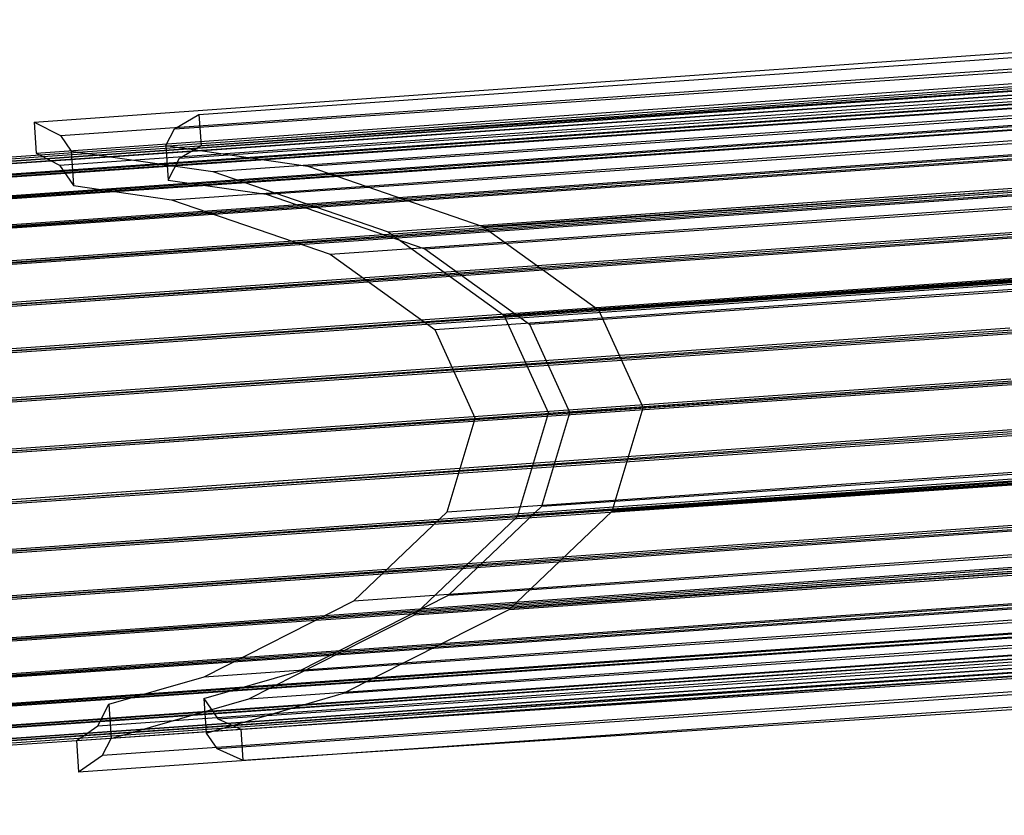
# Model space of a CAD drawing. Extents: x -4750 to 4750, y -2750 to 2750.
# Drawn here: x 1280 to 1312, y 982 to 1008 of the extents above; entities that cross this region are included whole.
import ezdxf

# ---------------------------------------------------------------- set-up
doc = ezdxf.new("R2010")
doc.units = 0

msp = doc.modelspace()

# ---------------------------------------------------------------- linework, layer by layer
at = {"color": 1}
for p, q in [((1286.113775, 1004.840408), (1329.509392, 1007.888696)), ((1285.33278, 1004.377675), (1329.962415, 1007.414272)), ((1245.880672, 1000.937073), (1330.303176, 1006.691874)), ((1281.099452, 1003.485929), (1328.529055, 1006.719047)), ((1281.659923, 1004.162434), (1318.311949, 1006.738299)), ((1286.181771, 1003.842728), (1329.577389, 1006.891015)), ((1281.332747, 1003.363664), (1328.782506, 1006.598156)), ((1285.492451, 1003.43431), (1329.992085, 1006.462101)), ((1245.916144, 1000.509608), (1330.228391, 1006.256892)), ((1281.792302, 1002.974746), (1329.140818, 1006.202336)), ((1246.452509, 1000.97682), (1318.129848, 1006.001127)), ((1281.629589, 1003.208097), (1321.212515, 1005.991304)), ((1289.608651, 1003.181514), (1330.44098, 1005.960859)), ((1245.969457, 999.814644), (1330.17825, 1005.554877)), ((1247.329101, 1000.607433), (1319.099066, 1005.638233)), ((1283.259, 1002.385172), (1329.571034, 1005.542109)), ((1286.564608, 1003.00259), (1320.295595, 1005.371809)), ((1288.278185, 1002.278707), (1330.429419, 1005.147403)), ((1248.171619, 999.966963), (1320.028492, 1005.003855)), ((1285.33278, 1004.377675), (1286.113775, 1004.840408)), ((1286.113775, 1004.840408), (1286.181771, 1003.842728)), ((1246.038989, 998.873299), (1330.154278, 1004.607158)), ((1280.817873, 1004.595543), (1281.659923, 1004.162434)), ((1285.234142, 1002.099783), (1322.849723, 1004.743813)), ((1286.489768, 1001.667492), (1329.990848, 1004.632816)), ((1281.659923, 1004.162434), (1282.009762, 1003.660722)), ((1285.053805, 1003.839646), (1285.33278, 1004.377675)), ((1248.954461, 999.074872), (1320.889886, 1004.11727)), ((1285.053805, 1003.839646), (1285.129179, 1002.733708)), ((1285.053805, 1003.839646), (1289.608651, 1003.181514)), ((1285.492451, 1003.43431), (1286.181771, 1003.842728)), ((1280.984069, 1003.546398), (1281.629589, 1003.208097)), ((1282.009762, 1003.660722), (1282.085136, 1002.554784)), ((1282.009762, 1003.660722), (1286.564608, 1003.00259)), ((1289.296826, 1000.701071), (1330.39834, 1003.502824)), ((1295.242017, 1001.242043), (1330.898243, 1003.670727)), ((1245.864117, 1001.084053), (1281.099452, 1003.485929)), ((1245.866983, 1000.946081), (1281.332747, 1003.363664)), ((1246.122629, 997.714175), (1330.157203, 1003.442531)), ((1281.629589, 1003.208097), (1282.085136, 1002.554784)), ((1285.129179, 1002.733708), (1285.492451, 1003.43431)), ((1245.889182, 1000.52735), (1281.792302, 1002.974746)), ((1249.653843, 997.958265), (1321.657075, 1003.005416)), ((1286.564608, 1003.00259), (1292.197974, 1001.063119)), ((1289.608651, 1003.181514), (1295.242017, 1001.242043)), ((1292.197974, 1001.063119), (1321.947296, 1003.150659)), ((1293.37504, 1000.523947), (1330.846583, 1003.075612)), ((1282.085136, 1002.554784), (1285.234142, 1002.099783)), ((1285.129179, 1002.733708), (1288.278185, 1002.278707)), ((1290.330997, 1000.345023), (1324.219112, 1002.725358)), ((1245.930041, 999.840582), (1283.259, 1002.385172)), ((1288.278185, 1002.278707), (1293.37504, 1000.523947)), ((1246.217835, 996.37249), (1330.186937, 1002.096384)), ((1285.234142, 1002.099783), (1290.330997, 1000.345023)), ((1291.49183, 999.508247), (1330.732305, 1002.183139)), ((1245.988317, 998.906644), (1286.489768, 1001.667492)), ((1250.248515, 996.651068), (1322.306748, 1001.702075)), ((1292.197974, 1001.063119), (1295.912437, 998.385579)), ((1295.242017, 1001.242043), (1298.956479, 998.564503)), ((1246.062241, 997.753913), (1289.296826, 1000.701071)), ((1293.375639, 998.150318), (1331.04862, 1000.71836)), ((1298.956479, 998.564503), (1331.289443, 1000.768049)), ((1246.321714, 994.889013), (1330.242575, 1000.609618)), ((1290.330997, 1000.345023), (1293.691701, 997.922487)), ((1293.37504, 1000.523947), (1296.735744, 998.101411)), ((1296.735744, 998.101411), (1331.20274, 1000.449529)), ((1250.720406, 995.193002), (1322.819166, 1000.246849)), ((1293.691701, 997.922487), (1325.186637, 1000.133519)), ((1295.912437, 998.385579), (1323.105372, 1000.292271)), ((1246.149565, 996.417416), (1291.49183, 999.508247)), ((1294.28001, 996.626896), (1331.245281, 999.146695)), ((1246.43111, 993.308817), (1330.322427, 999.027408)), ((1251.055179, 993.628368), (1323.178758, 998.683955)), ((1298.956479, 998.564503), (1300.388442, 995.410992)), ((1246.247637, 994.937759), (1293.375639, 998.150318)), ((1295.912437, 998.385579), (1297.344399, 995.232068)), ((1293.691701, 997.922487), (1294.987286, 995.06931)), ((1296.735744, 998.101411), (1298.031329, 995.248234)), ((1294.978199, 995.03885), (1331.420967, 997.523032)), ((1298.031329, 995.248234), (1331.463029, 997.526215)), ((1300.388442, 995.410992), (1331.576287, 997.53696)), ((1246.542699, 991.679915), (1330.424067, 997.397828)), ((1294.987286, 995.06931), (1325.657587, 997.222004)), ((1251.242662, 992.004707), (1323.374599, 997.06088)), ((1297.344399, 995.232068), (1323.656464, 997.076443)), ((1246.353476, 993.359904), (1294.28001, 996.626896)), ((1246.65309, 990.051802), (1330.544407, 995.770393)), ((1294.479837, 993.368371), (1331.458093, 995.889055)), ((1251.277159, 990.371353), (1323.400738, 995.42694)), ((1299.397732, 992.090196), (1300.388442, 995.410992)), ((1246.463867, 991.73179), (1294.978199, 995.03885)), ((1294.09093, 992.064781), (1294.987286, 995.06931)), ((1296.35369, 991.911272), (1297.344399, 995.232068)), ((1297.134973, 992.243705), (1298.031329, 995.248234)), ((1297.134973, 992.243705), (1331.601969, 994.591822)), ((1246.75893, 988.473946), (1330.67979, 994.194551)), ((1293.74023, 991.730301), (1331.455668, 994.301236)), ((1294.09093, 992.064781), (1325.585865, 994.275812)), ((1299.397732, 992.090196), (1331.730696, 994.293741)), ((1251.157621, 988.777935), (1323.256381, 993.831782)), ((1296.35369, 991.911272), (1323.546625, 993.817963)), ((1246.575456, 990.102889), (1294.479837, 993.368371)), ((1292.057092, 990.125008), (1331.340048, 992.802796)), ((1246.857001, 986.99429), (1330.826103, 992.718183)), ((1250.887681, 987.272868), (1322.945915, 992.323874)), ((1294.134418, 989.381927), (1297.134973, 992.243705)), ((1291.090376, 989.203003), (1294.09093, 992.064781)), ((1293.037287, 988.748254), (1296.35369, 991.911272)), ((1294.134418, 989.381927), (1331.605961, 991.933591)), ((1296.08133, 988.927178), (1299.397732, 992.090196)), ((1246.684852, 988.522692), (1293.74023, 991.730301)), ((1291.090376, 989.203003), (1324.978491, 991.583337)), ((1246.944326, 985.657792), (1330.9789, 991.386149)), ((1289.96891, 988.63449), (1331.155216, 991.442023)), ((1296.08133, 988.927178), (1331.737556, 991.355862)), ((1250.47554, 985.901882), (1322.478771, 990.949033)), ((1293.037287, 988.748254), (1322.786609, 990.835794)), ((1247.018249, 984.505062), (1331.133538, 990.238921)), ((1287.314161, 987.288698), (1330.901343, 990.259891)), ((1246.788731, 987.039215), (1292.057092, 990.125008)), ((1249.933721, 984.706635), (1321.869146, 989.749033)), ((1289.32338, 986.943031), (1331.474614, 989.811727)), ((1247.076525, 983.571124), (1331.285319, 989.311356)), ((1284.05086, 986.120165), (1330.534056, 989.28877)), ((1286.279337, 986.764107), (1323.894918, 989.408137)), ((1289.32338, 986.943031), (1294.134418, 989.381927)), ((1286.279337, 986.764107), (1291.090376, 989.203003)), ((1290.763866, 986.231557), (1331.596196, 989.010902)), ((1246.883937, 985.697531), (1289.96891, 988.63449)), ((1247.117384, 982.884355), (1331.42963, 988.63164)), ((1249.278687, 983.723443), (1321.13556, 988.760335)), ((1287.719823, 986.052633), (1293.037287, 988.748254)), ((1290.763866, 986.231557), (1296.08133, 988.927178)), ((1282.944477, 985.346149), (1330.188501, 988.566617)), ((1286.721151, 985.406142), (1331.220785, 988.433933)), ((1287.719823, 986.052633), (1321.45081, 988.421851)), ((1247.139584, 982.465624), (1331.562088, 988.220424)), ((1248.530341, 982.982181), (1320.300306, 988.012981)), ((1282.186097, 984.71646), (1329.223089, 987.922815)), ((1282.858289, 985.179929), (1322.441215, 987.963136)), ((1287.460519, 985.080236), (1330.86932, 987.935077)), ((1247.711421, 982.50537), (1319.38876, 987.529677)), ((1282.424474, 984.880818), (1322.431841, 987.607987)), ((1286.690817, 984.451804), (1331.320452, 987.488402)), ((1246.967577, 984.538406), (1287.314161, 987.288698)), ((1283.017961, 984.236564), (1319.669987, 986.812429)), ((1283.221561, 985.88053), (1286.279337, 986.764107)), ((1286.265604, 986.059454), (1289.32338, 986.943031)), ((1247.03711, 983.597061), (1284.05086, 986.120165)), ((1286.340979, 984.953517), (1290.763866, 986.231557)), ((1282.858289, 985.179929), (1283.221561, 985.88053)), ((1283.221561, 985.88053), (1283.296936, 984.774593)), ((1283.296936, 984.774593), (1287.719823, 986.052633)), ((1286.265604, 986.059454), (1286.721151, 985.406142)), ((1286.265604, 986.059454), (1286.340979, 984.953517)), ((1247.090422, 982.902098), (1282.944477, 985.346149)), ((1282.296185, 984.792365), (1282.858289, 985.179929)), ((1286.721151, 985.406142), (1287.460519, 985.080236)), ((1247.125895, 982.474632), (1282.424474, 984.880818)), ((1286.340979, 984.953517), (1286.690817, 984.451804)), ((1287.460519, 985.080236), (1287.528515, 984.082555)), ((1283.017961, 984.236564), (1283.296936, 984.774593)), ((1282.241318, 983.709971), (1283.017961, 984.236564)), ((1286.690817, 984.451804), (1287.528515, 984.082555)), ((1287.528515, 984.082555), (1289.088452, 984.185147))]:
    msp.add_line(p, q, dxfattribs=at)
at = {"color": 0}
for p, q in [((1280.817873, 1004.595543), (1316.190533, 1007.116367)), ((1245.568477, 1001.063901), (1317.150287, 1006.081512)), ((1280.885869, 1003.597862), (1316.258529, 1006.118686)), ((1244.703866, 1000.86603), (1316.190147, 1005.876945)), ((1243.884946, 1000.389219), (1315.278601, 1005.393641)), ((1243.1366, 999.647957), (1314.443346, 1004.646287)), ((1280.817873, 1004.595543), (1280.885869, 1003.597862)), ((1242.481566, 998.664765), (1313.709761, 1003.657589)), ((1280.885869, 1003.597862), (1280.984069, 1003.546398)), ((1241.939747, 997.469518), (1313.100136, 1002.457589)), ((1241.527606, 996.098532), (1312.632992, 1001.082748)), ((1241.257665, 994.593465), (1312.322526, 999.57484)), ((1241.138128, 993.000047), (1312.178169, 997.979682)), ((1241.172624, 991.366693), (1312.204308, 996.345742)), ((1241.360108, 989.743032), (1312.400149, 994.722667)), ((1241.694881, 988.178398), (1312.759741, 993.159773)), ((1242.166772, 986.720331), (1313.272159, 991.704547)), ((1242.761443, 985.413135), (1313.921832, 990.401206)), ((1243.460825, 984.296528), (1314.689021, 989.289352)), ((1244.243668, 983.404436), (1315.550415, 988.402766)), ((1245.086185, 982.763967), (1316.479841, 987.768389)), ((1245.962777, 982.39458), (1317.449059, 987.405495)), ((1246.84681, 982.307499), (1318.42862, 987.32511)), ((1282.173322, 984.707652), (1317.550461, 987.162748)), ((1289.088452, 984.185147), (1330.937317, 986.937396)), ((1282.241318, 983.709971), (1317.618457, 986.165067)), ((1247.14245, 982.327652), (1282.186097, 984.71646)), ((1282.173322, 984.707652), (1282.296185, 984.792365)), ((1282.173322, 984.707652), (1282.241318, 983.709971))]:
    msp.add_line(p, q, dxfattribs=at)

doc.saveas('drawing.dxf')
